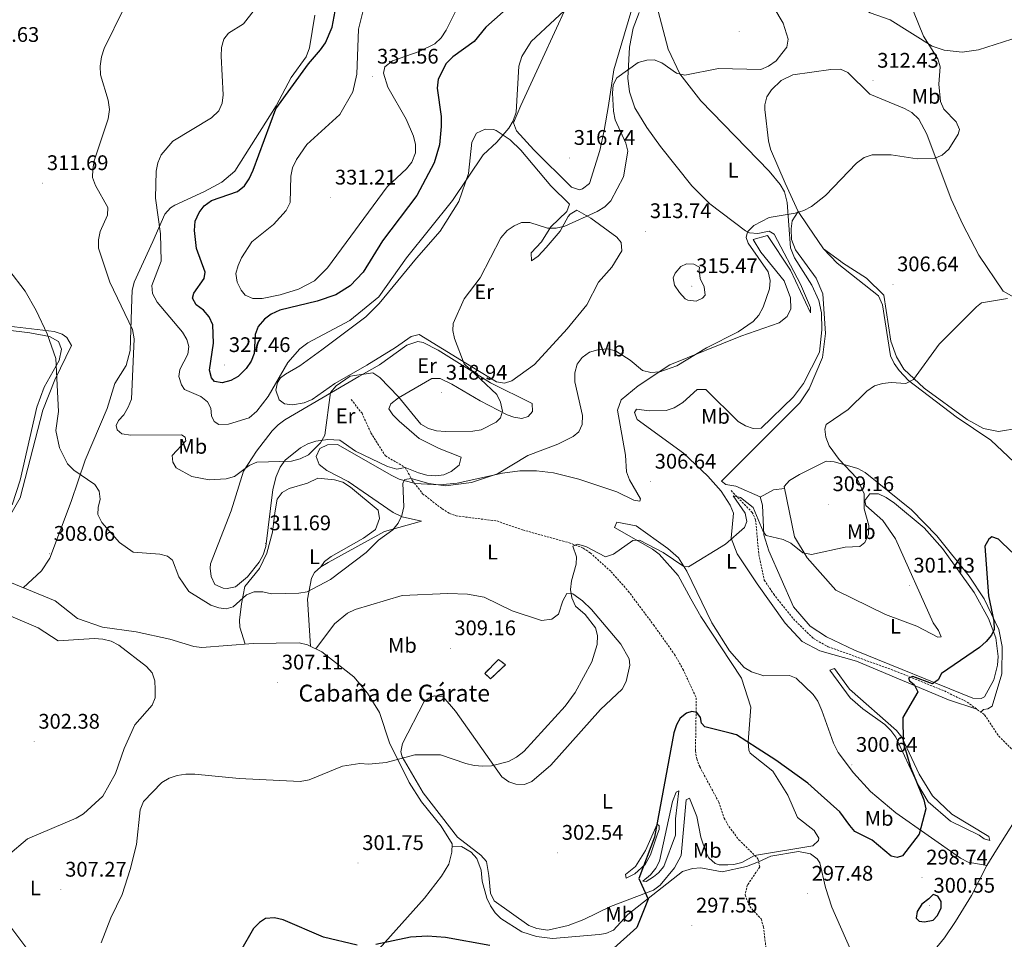
# Model space of a CAD drawing. Units: metres. Extents: x 617832 to 622337, y 4668881 to 4671927.
# Drawn here: x 621515 to 621981, y 4669734 to 4670169 of the extents above; entities that cross this region are included whole.
import ezdxf
from ezdxf.enums import TextEntityAlignment as Align

# ---------------------------------------------------------------- set-up
doc = ezdxf.new("R2010")
doc.units = ezdxf.units.M
doc.header["$MEASUREMENT"] = 0
doc.linetypes.add('TRAZOSX2', pattern=[1.5, 1, -0.5])
for name, color, linetype, lineweight in [('Carátula', 7, 'Continuous', 5), ('Level 11', 142, 'TRAZOSX2', 13), ('Level 18', 1, 'TRAZOSX2', 13), ('Level 36', 19, 'Continuous', 40), ('Level 37', 92, 'Continuous', 0), ('Level 4', 36, 'Continuous', 30), ('Level 41', 19, 'Continuous', 0), ('Level 44', 19, 'Continuous', 0), ('Level 5', 36, 'Continuous', 0), ('Level 53', 1, 'Continuous', 13), ('Level 7', 1, 'Continuous', 0)]:
    doc.layers.add(name, color=color, linetype=linetype, lineweight=lineweight)
doc.styles.add('Arial', font='ARIAL.TTF', dxfattribs={"height": 0.2})

# ---------------------------------------------------------------- blocks, each defined once
blk = doc.blocks.new('5PATER')
at = {"layer": 'Carátula', "linetype": 'Continuous', "lineweight": 5}
h = blk.add_hatch(color=250, dxfattribs=at)
edge = h.paths.add_edge_path()
edge.add_ellipse((0, 0), major_axis=(-1.33, -1.34), ratio=0.999422, start_angle=0, end_angle=360)

msp = doc.modelspace()

# ---------------------------------------------------------------- linework, layer by layer
at = {"layer": 'Level 11', "color": 142, "linetype": 'TRAZOSX2', "lineweight": 13}
for points in [[(621671.93, 4669989.53, 313.48), (621677.09, 4669982.96, 312.61), (621681.31, 4669973.66, 311.75), (621688.14, 4669962.8, 311.75), (621697.6, 4669957.28, 310.64), (621700.91, 4669951.18, 309.93), (621705.79, 4669944.88, 309.23), (621715.05, 4669937.72, 308.59), (621718.49, 4669935.58, 308.38), (621721.64, 4669934.38, 308.2), (621740.91, 4669931.98, 307.01), (621753.18, 4669927.74, 306.22), (621775.23, 4669921.63, 305.4), (621781.92, 4669919.08, 305.2), (621785.24, 4669916.86, 305), (621795.1, 4669907.94, 304.36), (621803.19, 4669898.77, 303.82), (621815.17, 4669882.77, 301.89), (621825.13, 4669868.75, 301.33), (621829.12, 4669861.83, 301.08), (621835.45, 4669848.21, 300.62), (621835.04, 4669823.13, 299.59), (621835.67, 4669819.37, 299.44), (621837.07, 4669815.58, 299.27), (621846.11, 4669798.84, 298.1), (621848.7, 4669791.28, 297.57), (621850.89, 4669787.22, 297.52), (621855.64, 4669780.99, 297.71), (621864.66, 4669772.02, 297.55), (621865.47, 4669768.1, 297.39), (621859.69, 4669759.61, 297), (621858.53, 4669754.91, 296.76), (621860.72, 4669749.4, 296.44), (621866.11, 4669743.57, 296.05), (621867.31, 4669739.74, 295.88), (621870.11, 4669714.83, 294.88)], [(621851.89, 4669946.33, 304.47), (621861.92, 4669936.02, 303.36), (621863.55, 4669932.56, 303.3), (621865.04, 4669916.11, 303.66), (621867.66, 4669904, 303.35), (621872.09, 4669897.32, 302.8), (621881.44, 4669885.58, 302.43), (621890.95, 4669876.26, 302.14), (621897.91, 4669872.39, 301.5), (621929.39, 4669861.07, 300.13), (621952.93, 4669851.45, 299.26), (621963.71, 4669846.23, 298.75), (621972.02, 4669840.12, 298.28), (621978.71, 4669830.06, 297.6), (621985.23, 4669823.59, 296.65)]]:
    msp.add_polyline3d(points, dxfattribs=at)
at = {"layer": 'Level 18', "color": 1, "linetype": 'TRAZOSX2', "lineweight": 13}
msp.add_polyline3d([(621745.03, 4669863.89, 308.06), (621737.99, 4669857.24, 308.14), (621735.24, 4669859.78, 308.38), (621741.79, 4669866.42, 308.14), (621745.03, 4669863.89, 308.06)], dxfattribs=at)
at = {"layer": 'Level 36', "color": 92, "linetype": 'Continuous', "lineweight": 0}
for points in [[(621808.24, 4670185.7, 318.44), (621796.31, 4670145.69, 315.99), (621793.8, 4670128.66, 315.44), (621791.82, 4670116.86, 316.74), (621789.69, 4670107.39, 316.63), (621784.86, 4670091.76, 316.46), (621781.59, 4670089.2, 316.64), (621780.1, 4670088.85, 316.7), (621776.26, 4670090.02, 316.54), (621758.47, 4670107.73, 318.99), (621750.31, 4670116.72, 319.22), (621748.91, 4670120.58, 319.78), (621752.4, 4670128.68, 319.96), (621762.81, 4670151.38, 318.46), (621773.86, 4670175.28, 320.29)], [(621815.84, 4670179.55, 317.42), (621822.12, 4670155.37, 315.53), (621827.68, 4670143.76, 314.88), (621837.56, 4670131.01, 313.77), (621869.9, 4670097.63, 311.01), (621875.2, 4670091.39, 310.64), (621877.2, 4670087.87, 310.33), (621878.42, 4670082.82, 309.93), (621880.05, 4670061.29, 309.04), (621881.93, 4670056.62, 308.82), (621890.15, 4670043.69, 308.35), (621893.55, 4670036.46, 307.88), (621894.76, 4670030.52, 307.71), (621894.85, 4670022.52, 307.64), (621893.75, 4670011.94, 307.64), (621886.21, 4669997.1, 307.37), (621881.44, 4669990.72, 307.17), (621866.1, 4669975.87, 306.69), (621862.41, 4669975.81, 306.93), (621858.69, 4669976.99, 306.93), (621855.25, 4669979.15, 306.97), (621839.92, 4669994.31, 308.74), (621835.91, 4669994.16, 308.82), (621828.99, 4669988.03, 309.24), (621825.02, 4669985.56, 309.06), (621821.15, 4669984.33, 308.9), (621813.18, 4669984.08, 308.43), (621807.05, 4669984.91, 308.43), (621806.2, 4669983.41, 308.27), (621807.49, 4669979.98, 307.95), (621829.33, 4669964.13, 306.78), (621840.97, 4669953.21, 305.67), (621847.21, 4669946.06, 305.56)], [(621885.64, 4670182.17, 313.18), (621892.58, 4670180.47, 312.81), (621902.2, 4670179.89, 312.03), (621909.27, 4670177.66, 311.39), (621917.73, 4670172.62, 310.76), (621927.28, 4670169.32, 310.45), (621947.13, 4670156.8, 309.41), (621952.9, 4670154.95, 309.03), (621961.3, 4670153.98, 309.03), (621969.18, 4670155.15, 308.51), (621984.93, 4670160.1, 307.96), (621990.69, 4670160.5, 307.46), (621994.24, 4670159.93, 307.29), (621997.51, 4670157.51, 307.2), (622003.14, 4670142.7, 306.42), (622025.9, 4670114.84, 304.53), (622039.42, 4670096.33, 304.21), (622052.36, 4670067.7, 302.44), (622066.66, 4670053.73, 301.95), (622073.44, 4670046.08, 301.42), (622074.89, 4670042.91, 301.22), (622076.26, 4670035.01, 301.08), (622077.42, 4670005.8, 300.63), (622078.6, 4669995.23, 300.59)], [(621516.56, 4669900.35, 306.11), (621525.32, 4669908.31, 307.37), (621529.18, 4669914.4, 307.67), (621539.25, 4669941.14, 309.09), (621545.9, 4669960.75, 310.86), (621556.35, 4669985.26, 313.37), (621560.01, 4669997.11, 313.84), (621565.41, 4670005.63, 314.23), (621567.22, 4670012.64, 314.79), (621568.03, 4670037.21, 316.36), (621568.26, 4670041.19, 316.81), (621569.2, 4670045.07, 317.27), (621578.05, 4670064.32, 319.83), (621583.76, 4670077.23, 320.31), (621586.32, 4670080.24, 321), (621588.37, 4670081.49, 321.41), (621602.48, 4670088.07, 323.64), (621610.71, 4670092.46, 323.45), (621616.8, 4670097.71, 323.01), (621636.42, 4670128.62, 323.46), (621643.6, 4670142.05, 322.52), (621650.59, 4670151.8, 322.66), (621652.26, 4670156.03, 322.83), (621654.71, 4670171.56, 323.15)], [(621805.6, 4670165.33, 316.39), (621808.3, 4670172.77, 317.46)], [(621652.65, 4669872.67, 308.35), (621651.3, 4669894.96, 309.77), (621653.16, 4669904.88, 310.29), (621654.55, 4669907.59, 310.56), (621657.66, 4669910.25, 310.46), (621661.06, 4669912.29, 310.3), (621687.73, 4669927.04, 309.88), (621705.31, 4669931.83, 309.22), (621696.06, 4669933.87, 309.63), (621691.85, 4669935.93, 310.02), (621670.49, 4669950.62, 311.98), (621660.42, 4669955.88, 313.71), (621656.8, 4669958.78, 314.19), (621655.35, 4669962.57, 314.39), (621657.17, 4669966.3, 314.98), (621660.81, 4669967.97, 314.52), (621665.44, 4669968.14, 313.83), (621691.14, 4669953.45, 310.43), (621694.71, 4669951.71, 309.93), (621702.22, 4669949.78, 309.69), (621713.86, 4669949.06, 309.29), (621722.23, 4669949.82, 309.6), (621743.56, 4669954.59, 309.24), (621751.8, 4669955.66, 309.14), (621759.81, 4669955.79, 308.59), (621767.74, 4669954.82, 308.43), (621779.75, 4669951.77, 307.66), (621797.85, 4669945.75, 306.37), (621805.89, 4669941.86, 306.46), (621808.73, 4669941.42, 306.3), (621809.08, 4669942.53, 306.38), (621803.76, 4669951.44, 306.85), (621802.41, 4669955.18, 307.42), (621801.97, 4669963.12, 307.72), (621798.13, 4669984.45, 308.75), (621799.87, 4669989.3, 308.34), (621807.84, 4669996.01, 308.48), (621822.85, 4670005.99, 308.98), (621856.6, 4670019.43, 309.02), (621874.66, 4670025.81, 308.35), (621878.44, 4670028.83, 308.51), (621880.26, 4670032.43, 307.86), (621880.06, 4670037.63, 308.15), (621877.02, 4670045.68, 308.72), (621865.99, 4670059.2, 309.93), (621862.44, 4670065.3, 309.77), (621869.19, 4670067.14, 309.61), (621880.01, 4670050.73, 309.07), (621889.5, 4670030.49, 307.88), (621889.46, 4670033.08, 307.95), (621884.86, 4670044.07, 308.3), (621872.38, 4670067.81, 309.14), (621870.02, 4670069.25, 308.98), (621864.61, 4670068.17, 309.61), (621860.66, 4670068.47, 309.64), (621858.68, 4670069.31, 309.69), (621841.83, 4670082.1, 311.35), (621833.36, 4670090.63, 311.11), (621818.46, 4670109.33, 311.98), (621812.03, 4670118.35, 313.08), (621806.33, 4670127.63, 313.48), (621803.74, 4670135.18, 314.22), (621802.95, 4670141.67, 314.65), (621803.73, 4670156.3, 315.53), (621805.6, 4670165.33, 316.39)], [(621888.21, 4670071.81, 309.2), (621883.64, 4670078.51, 309.59), (621877.5, 4670091.96, 311.31), (621870.6, 4670108.12, 311.95), (621869.58, 4670111.96, 312.48), (621867.88, 4670126.89, 313.93), (621867.85, 4670129.02, 313.92), (621868.79, 4670132.77, 313.71), (621871.1, 4670136.2, 313.43), (621875.66, 4670140.6, 313.4), (621881.1, 4670143.2, 313.45), (621899.16, 4670145.85, 312.93), (621903.69, 4670145.97, 312.9), (621907.27, 4670144.34, 312.99), (621917.6, 4670134.16, 312.27), (621934.09, 4670127.33, 311.07), (621937.61, 4670125.39, 310.69), (621940.9, 4670122.26, 310.29), (621944.61, 4670115.13, 309.86), (621956.21, 4670084.44, 307.23), (621961.71, 4670072.38, 306.68), (621969.35, 4670057.81, 305.96), (621980.76, 4670040.77, 304.26), (621985.89, 4670037.9, 303.89)], [(621702.87, 4670056.43, 319.38), (621714.11, 4670069.27, 319.48), (621723.02, 4670083.32, 319.56), (621727.52, 4670096.45, 319.96), (621729.09, 4670111.33, 321.2), (621731.37, 4670115.56, 320.64), (621735.4, 4670117.48, 320.17), (621739.44, 4670117.42, 320.07), (621740.59, 4670116.94, 320.01), (621747.21, 4670112.41, 319.08), (621752.33, 4670107.52, 318.28), (621766.53, 4670090.74, 317.02), (621775.42, 4670082.01, 315.83), (621774.12, 4670078.5, 315.73), (621766.46, 4670071.32, 315.38), (621762.15, 4670064.17, 314.49), (621757.18, 4670059.03, 314.41), (621757.37, 4670055.22, 313.55), (621760.56, 4670057.35, 314.17), (621764.32, 4670061.46, 314.53), (621770.94, 4670069.24, 314.89), (621774.82, 4670076.11, 314.96), (621775.75, 4670077.21, 314.97), (621778.8, 4670079.11, 314.97), (621785.51, 4670075.39, 314.73), (621797.8, 4670066.42, 313.48), (621799.88, 4670063.92, 313.31), (621800.11, 4670059.9, 312.95), (621795.5, 4670052.14, 312.99), (621789.09, 4670045.01, 312.6), (621783.53, 4670034.4, 311.82), (621774.28, 4670022.95, 311.18), (621758.84, 4670006.1, 312.66), (621748.08, 4669998.38, 313.91), (621744.62, 4669997.2, 314.1), (621740.75, 4669997.89, 314.36), (621726.23, 4670006.76, 314.49), (621704.19, 4670020.33, 316.86), (621700.38, 4670019.41, 316.38), (621692.95, 4670014.11, 316.46), (621679.37, 4670005.69, 315.59), (621664.14, 4669997, 316.46), (621653.41, 4669989.56, 317.49), (621649.65, 4669987.91, 317.42), (621644.09, 4669986.94, 317.25), (621640.36, 4669987.5, 318.05), (621637.88, 4669989.31, 318.59), (621636.33, 4669993.84, 318.91), (621637.1, 4669997.6, 319.59), (621638.45, 4669999.79, 320.01), (621640.77, 4670001.56, 320.33), (621647.6, 4670005.5, 319), (621658.03, 4670013.03, 318.07), (621678.96, 4670028.69, 319.08), (621685.24, 4670035.03, 319.46), (621702.87, 4670056.43, 319.38)], [(621883.64, 4670078.51, 309.89), (621880.88, 4670074.15, 309.41), (621880.42, 4670070.27, 308.6), (621880.55, 4670065.21, 308.62), (621882.47, 4670060.42, 308.4), (621892.17, 4670046.97, 307.68), (621895.4, 4670039.61, 307.63), (621896.59, 4670020.68, 307.25), (621895.21, 4670009.44, 306.82), (621888.95, 4669994.53, 306.26), (621884.51, 4669987.86, 306.36), (621847.38, 4669950.84, 306.18), (621849.38, 4669949.27, 305.79), (621854.2, 4669948.49, 305.39), (621865.62, 4669943.37, 305.63), (621866.81, 4669939.52, 305.4), (621867.39, 4669925.4, 304.92), (621869.74, 4669917.76, 304.69), (621881.54, 4669891.27, 303.34), (621889.42, 4669882.17, 302.92), (621897.16, 4669877.04, 302.44), (621910.41, 4669870.86, 301.67), (621966.39, 4669848, 299.63), (621970.43, 4669847.83, 299.25), (621971.92, 4669848.7, 299.16), (621976.36, 4669856.81, 299.29), (621978.18, 4669863.74, 299.48), (621978.39, 4669867.71, 299.66), (621977.39, 4669876.65, 299.95), (621973.91, 4669885.84, 299.95), (621967.06, 4669898.05, 300.58), (621952.04, 4669918.95, 301.91), (621943.3, 4669928.76, 302.49), (621929.39, 4669940.46, 304.44)], [(622016.04, 4669931.54, 300.79), (621974.9, 4669970.18, 303.12), (621958.6, 4669981.23, 303.35), (621935.94, 4669998.56, 304.88), (621931.52, 4670003.18, 305.17), (621929.15, 4670006.51, 305.52), (621927.43, 4670010.13, 306.01), (621923.69, 4670034.32, 307.11), (621921.77, 4670038.65, 307.22), (621902.12, 4670053.99, 308.04), (621902.09, 4670054.03, 308.04), (621895.69, 4670060.82, 308.55), (621888.23, 4670071.78, 309.2)], [(621997.9, 4669977.53, 303.11), (621978.54, 4669974.39, 303.19), (621971.42, 4669975.72, 303.22), (621963.68, 4669979.95, 303.34), (621943.44, 4669994.89, 304.12), (621933.67, 4670003.8, 304.88), (621930.21, 4670009.66, 305.4), (621927.6, 4670017.19, 306.13), (621924.2, 4670038.93, 307.14), (621916.05, 4670047.03, 307.59), (621904.69, 4670054.26, 308.08), (621903.74, 4670055.04, 308.14), (621895.69, 4670060.82, 308.64)], [(621472.91, 4670027.16, 307.14), (621487.73, 4670026.87, 307.71), (621512.45, 4670023.95, 308.64), (621531.26, 4670021.73, 310.57), (621535, 4670020.42, 310.85), (621537.33, 4670018.82, 310.92), (621539.53, 4670015.12, 310.86), (621531.63, 4669998.82, 310.7), (621525.86, 4669984.45, 309.7), (621515.2, 4669942.87, 307.37), (621506.29, 4669927.43, 306.87), (621503.24, 4669919.38, 306.58)], [(621511.38, 4669939.54, 307.63), (621515.24, 4669951.35, 307.93), (621522.99, 4669985.86, 309.29), (621526.57, 4669995.35, 309.74), (621533.58, 4670007.98, 310.45), (621534.7, 4670013.3, 310.69), (621533.3, 4670017, 310.56), (621529.07, 4670019.4, 310.37), (621519.76, 4670021.02, 309.63), (621496.56, 4670023.9, 307.68)], [(621620.9, 4669955.59, 314.93), (621615.1, 4669936.72, 312.99), (621605.4, 4669911.66, 311.97), (621605.1, 4669909.65, 311.87), (621605.62, 4669905.62, 311.65), (621607.41, 4669901.83, 311.57), (621611.38, 4669900.17, 311.57), (621613.2, 4669899.98, 311.55), (621617.16, 4669900.76, 311.41), (621622.88, 4669905.53, 310.55), (621628.44, 4669912.4, 311.02), (621630.31, 4669915.95, 311.07), (621631.57, 4669919.95, 311.19), (621634.91, 4669946.9, 314.65), (621636.37, 4669953.08, 315.32), (621638.4, 4669957.39, 315.63), (621640.73, 4669960.69, 315.76), (621647.93, 4669966.68, 315.71), (621651.46, 4669968.55, 315.39), (621655.24, 4669969.78, 315.12), (621660.9, 4669970.49, 315.44), (621666.58, 4669970.22, 314.65), (621673.93, 4669965.03, 312.6), (621689.24, 4669957.83, 311.24), (621693.63, 4669956.52, 310.81), (621697.6, 4669957.28, 310.71), (621703.87, 4669954.74, 310.49), (621707.86, 4669953.68, 310.79), (621711.84, 4669953.31, 310.82), (621715.87, 4669953.84, 310.86), (621719.37, 4669955.36, 311.35), (621723.08, 4669958.39, 311.81), (621724.11, 4669962.23, 311.65), (621713.6, 4669966.25, 311.92), (621704.17, 4669971.08, 312.34), (621694.68, 4669979.2, 312.54), (621691.68, 4669982.16, 312.72), (621689.85, 4669985.1, 312.99), (621690.78, 4669987.4, 313.81), (621694.32, 4669990.22, 315.04), (621710.18, 4669999.38, 317.03), (621714.14, 4669999.42, 317.17), (621719.71, 4669996.75, 317.27), (621733.05, 4669988.88, 316.62), (621745.86, 4669982.18, 314.57), (621748.96, 4669981.13, 313.77), (621752.78, 4669980.57, 312.99), (621755.85, 4669981.48, 312.84), (621757.86, 4669983.8, 312.71), (621757.72, 4669987.67, 312.52), (621738.03, 4669997.41, 314.89), (621713.22, 4670012.79, 316.39), (621706.1, 4670016.42, 316.7), (621703.58, 4670016.95, 316.79), (621698.33, 4670015.18, 316.83), (621685.44, 4670005.98, 314.57), (621675.58, 4670000.38, 314.24), (621640.51, 4669979.85, 316.4), (621637.3, 4669977.45, 316.48), (621634.55, 4669974.58, 316.38), (621627.06, 4669964.97, 315.75), (621620.9, 4669955.59, 314.93)], [(621929.39, 4669940.46, 304.44), (621925.4, 4669943.11, 304.6), (621921.8, 4669944.78, 305.14), (621917.61, 4669944.83, 305.71), (621915.2, 4669941.59, 305.39), (621915.73, 4669939.25, 304.37), (621923.82, 4669932.27, 303.6), (621929.85, 4669923.5, 302.73), (621947.57, 4669883.69, 301.21), (621950.24, 4669880.11, 300.83), (621951.37, 4669877.09, 300.5), (621949.9, 4669876.94, 300.66), (621939.83, 4669882.08, 300.34), (621925.07, 4669887.64, 301.6), (621901.55, 4669899.27, 303.75), (621888.03, 4669914.52, 304.44), (621882.03, 4669924.44, 305.05), (621877, 4669948.24, 306.18), (621879.61, 4669951.13, 306.07), (621884.27, 4669954.03, 305.87), (621896.9, 4669960.27, 305.55), (621900.82, 4669960.02, 305.26), (621908.1, 4669957.98, 304.88), (621911.93, 4669956.76, 304.83), (621915.45, 4669954.89, 304.69), (621937.36, 4669937.21, 302.82), (621949.41, 4669924.96, 301.61), (621964.67, 4669905.87, 300.48), (621971.84, 4669895.05, 299.93), (621978.67, 4669880.58, 299.37), (621980.38, 4669872.47, 299.28), (621980.18, 4669859.55, 298.61), (621975.57, 4669844.33, 299.08), (621973.5, 4669842.94, 299), (621971.53, 4669842.66, 298.84), (621970.21, 4669841.45, 298.38)], [(621621.75, 4669873.65, 308.1), (621619.22, 4669881.73, 308.51), (621619.09, 4669884.94, 308.66), (621620.06, 4669892.76, 310.09), (621621.54, 4669900.88, 310.31), (621628.55, 4669909.5, 310.31), (621631.94, 4669916.72, 310.85), (621634.73, 4669926.66, 311.62), (621635.77, 4669935.75, 312.91), (621636.9, 4669942.3, 313.07), (621639.28, 4669945.48, 313.51), (621642.61, 4669947.32, 313.78), (621651.32, 4669949.81, 313.7), (621656.21, 4669952.23, 313.62), (621664.12, 4669951.49, 313.04), (621667.94, 4669950.34, 312.63), (621671.56, 4669948.05, 312.04), (621684.81, 4669937.04, 310.31), (621685.39, 4669933.07, 310.08), (621683.48, 4669927.89, 309.76), (621677.87, 4669923.86, 309.6), (621662.55, 4669915.11, 310.09), (621659.34, 4669912.83, 310.02), (621657.66, 4669910.25, 310.47)], [(621847.21, 4669946.06, 305.56), (621851.53, 4669939.4, 305.59), (621853.13, 4669935.61, 305.37), (621851.91, 4669923.87, 305.19), (621854.76, 4669916.4, 304.72), (621864.22, 4669902.13, 303.62), (621877.46, 4669883.61, 303.14), (621885.63, 4669874.87, 302.49), (621893.89, 4669870.42, 302.12), (621911.36, 4669865.54, 301.5), (621954.96, 4669847.32, 299.24), (621968.4, 4669842.78, 298.33)], [(621877.2, 4669947.32, 306.14), (621872.03, 4669946.74, 305.5), (621865.66, 4669943.25, 305.62)], [(621973.06, 4669768.84, 298.18), (621964.26, 4669770.38, 298.39), (621960.64, 4669772.21, 298.38), (621929.91, 4669793.73, 299.64), (621918.01, 4669803.82, 300.62), (621909.9, 4669812.64, 300.49), (621902.65, 4669822.38, 300.51), (621900.39, 4669826.71, 300.62), (621894.98, 4669842.21, 301.48), (621893.04, 4669846.56, 301.65), (621890.74, 4669849.79, 301.8), (621882.73, 4669857.45, 302.18), (621879.65, 4669858.79, 302.28), (621867.45, 4669858.7, 301.61), (621861.56, 4669860.52, 301.5), (621858.11, 4669862.58, 301.67), (621851.17, 4669870.41, 301.76), (621842.78, 4669883.8, 302.21), (621831, 4669908.22, 304.72), (621827.01, 4669914.46, 305.16), (621821.98, 4669918.87, 305.12), (621807.01, 4669929.6, 305.91), (621797.74, 4669931.42, 305.91), (621796.67, 4669928.81, 305.36), (621814.71, 4669918.63, 304.49), (621817.87, 4669916.23, 304.45), (621826.78, 4669906.11, 304.07), (621832.84, 4669895.13, 303.78), (621837.66, 4669886.71, 302.6), (621856.87, 4669857.49, 301), (621861.29, 4669843.82, 300.66), (621860.07, 4669827.41, 299.91), (621860.25, 4669823.46, 299.4), (621861.02, 4669822, 299.28), (621871.76, 4669813.43, 299.05), (621878.72, 4669802.08, 298.97), (621883.45, 4669791.55, 299.05), (621891.32, 4669785.39, 298.89), (621893.45, 4669781.68, 299.1), (621893.37, 4669780.62, 299.13), (621890.7, 4669778.11, 298.97), (621863.05, 4669773.62, 297.55), (621857.06, 4669770.2, 297.78), (621853.21, 4669769.24, 298.15), (621850.3, 4669769.1, 298.41), (621846.34, 4669769.12, 297.91), (621844.37, 4669769.75, 297.78), (621841.35, 4669772.43, 298.13), (621840.1, 4669774.73, 298.33), (621837.64, 4669782.21, 298.73), (621835.69, 4669792.05, 299.09), (621832.16, 4669800.74, 299.36), (621830.57, 4669799.97, 299.44), (621828.29, 4669773.55, 299.04), (621825.18, 4669767.71, 299.12), (621818.39, 4669759.45, 299.55), (621815.24, 4669757.07, 299.99), (621794.78, 4669749.36, 303.06), (621782.19, 4669743.22, 302.99), (621774.72, 4669740.43, 302.55), (621765.13, 4669738.24, 301.82), (621759.88, 4669738.9, 301.5), (621756.1, 4669740.4, 301.32), (621739.76, 4669752.15, 301.17), (621737.95, 4669755.72, 301.32)], [(621685.19, 4669729.33, 299.68), (621706.66, 4669753.29, 301.12), (621714.74, 4669763.69, 301.7), (621718.25, 4669769.51, 302.25), (621719.6, 4669775.07, 302.96), (621719.84, 4669779.13, 302.74), (621714.64, 4669787.39, 302.6), (621705.28, 4669798.9, 303.55), (621699.37, 4669808.11, 304.29), (621690.11, 4669826.83, 305.72), (621685.31, 4669841.2, 306.59), (621679.62, 4669850.49, 306.77), (621673.15, 4669858.13, 307.22), (621657.98, 4669870.04, 308.05), (621651.2, 4669873.39, 307.93), (621647.3, 4669874.22, 307.86), (621625.55, 4669873.93, 307.85), (621601.27, 4669872.1, 307.06), (621597.35, 4669872.47, 306.91), (621586.04, 4669875.94, 306.43), (621570.09, 4669879.54, 306.04), (621554.17, 4669881.68, 305.88), (621542.3, 4669885.82, 305.64), (621531.82, 4669894.08, 306.43), (621507.58, 4669904.04, 305.72)], [(621727.11, 4669897.38, 307.42), (621717.68, 4669897.61, 307.48), (621696.17, 4669896.63, 307.98), (621673.92, 4669890.12, 307.88), (621670.28, 4669888.37, 307.98), (621664.03, 4669883.23, 308.21), (621655.27, 4669871.38, 308.43)], [(621737.95, 4669755.72, 301.32), (621737.1, 4669764.06, 301.49), (621736.01, 4669770.7, 302.44), (621733.44, 4669773.74, 302.38), (621722.39, 4669782.19, 302.59), (621706.12, 4669803.2, 303.93), (621696.05, 4669820.24, 305.37), (621695.48, 4669822.68, 305.43), (621696.22, 4669826.52, 305.55), (621706.56, 4669846.4, 306.62), (621709.92, 4669848.73, 306.84), (621711.57, 4669849.19, 306.93), (621715.54, 4669848.62, 306.35), (621721.34, 4669841.83, 305.5), (621743.37, 4669810.76, 304.41), (621746.66, 4669808.36, 304.32), (621749.96, 4669807.29, 304.25), (621753.99, 4669807.17, 304.4), (621757.46, 4669808.52, 304.57), (621766.56, 4669816.36, 304.5), (621790.07, 4669842.7, 303.22), (621800.26, 4669852.36, 302.83), (621802.18, 4669855.88, 302.82), (621803.97, 4669863.71, 302.73), (621803.61, 4669866.71, 302.67), (621799.67, 4669873.55, 303.3), (621785.76, 4669890.09, 303.69), (621781.59, 4669894.21, 303.86), (621776.98, 4669897.46, 304.41), (621774.14, 4669897.66, 304.72), (621772.18, 4669894.18, 305.03), (621770.23, 4669887.86, 305.59), (621766.99, 4669885.46, 305.78), (621762.05, 4669884.86, 306.02), (621748.16, 4669889.46, 306.4), (621734.97, 4669895.92, 306.93), (621727.11, 4669897.38, 307.42)], [(621969.36, 4669783.14, 298.17), (621955.91, 4669789.86, 299.06), (621945.34, 4669799.02, 299.98), (621940.14, 4669807.52, 299.93), (621930.03, 4669829.59, 300.15), (621927.63, 4669832.79, 300.24), (621924.67, 4669835.52, 300.31), (621914.4, 4669843.02, 301.01), (621908.38, 4669848.29, 301), (621898.7, 4669861.38, 301.33), (621900.9, 4669862.03, 301.01), (621908.03, 4669852.24, 300.21), (621930.35, 4669832.68, 299.28), (621932.83, 4669829.58, 299.21), (621941.04, 4669812.02, 298.65), (621947.36, 4669801.83, 298.5), (621956.5, 4669793.16, 298.57), (621973.93, 4669782.6, 298.02), (621974.45, 4669780.63, 298.02), (621971.85, 4669781.45, 297.94), (621969.36, 4669783.14, 298.17)], [(622102.37, 4669507.42, 281.56), (622094.1, 4669522.28, 282.22), (622054.94, 4669569.44, 285.89), (622036.2, 4669595.4, 287.64), (622015.59, 4669621.4, 289.59), (621980.21, 4669662.41, 292.2), (621960.3, 4669687.37, 293.31), (621952.22, 4669695.9, 294.33), (621944.08, 4669707.81, 294.81), (621940.38, 4669714.9, 295.12), (621940.85, 4669718.76, 295.5), (621942.89, 4669722.23, 295.91), (621953.02, 4669734.59, 296.89), (621958.15, 4669742.32, 297.07), (621965.72, 4669754.62, 297.17), (621973.04, 4669768.81, 298.18), (621977.64, 4669776.23, 298.32), (621995.93, 4669805.2, 297.18), (622003.48, 4669814.31, 296.13)], [(621827.23, 4669804.2, 299.66), (621825.6, 4669790.86, 299.03), (621825.6, 4669783.22, 298.87), (621820.05, 4669768.34, 299.27), (621817.58, 4669765.29, 299.54), (621815.19, 4669763.46, 299.74), (621811.65, 4669761.3, 300.14), (621810.17, 4669761.4, 299.9), (621813.82, 4669764.42, 299.9), (621816.3, 4669767.61, 299.9), (621818.03, 4669770.9, 299.9), (621824.11, 4669799.1, 299.98), (621825.88, 4669803.56, 299.74), (621827.23, 4669804.2, 299.66)], [(621817.08, 4669783.82, 299.74), (621813.8, 4669773.79, 299.74), (621811.28, 4669769.31, 299.74), (621806.3, 4669764.79, 300.14), (621802.14, 4669762.75, 300.93), (621801.86, 4669764.6, 300.69), (621806.61, 4669768.37, 300.69), (621811.42, 4669775.84, 300.45), (621816.89, 4669788.38, 299.98), (621817.89, 4669787.54, 299.74), (621817.79, 4669785.93, 299.66), (621817.08, 4669783.82, 299.74)], [(621913.28, 4669718.26, 295.63), (621899.6, 4669749.12, 297.15), (621896.62, 4669758.32, 297.86), (621893.88, 4669770.05, 298.21), (621892.7, 4669771.93, 298.34), (621889.48, 4669774.35, 298.35), (621883.89, 4669775.49, 298.26), (621870.76, 4669773.19, 297.46), (621864.97, 4669770.52, 297.6), (621859.2, 4669768.38, 297.31), (621847.66, 4669765.85, 297.55), (621837.64, 4669767.66, 297.78), (621833.66, 4669767.41, 297.93), (621828.92, 4669766.02, 298.69), (621803, 4669745.65, 300.78), (621796.21, 4669738.26, 301.1), (621792.51, 4669736.63, 300.96), (621789.35, 4669736.06, 300.86), (621767.38, 4669734.22, 300.41), (621759.68, 4669735.21, 300.31), (621752.84, 4669737.44, 300.39), (621742.83, 4669743.71, 300.41), (621740.24, 4669746.36, 300.54), (621737.94, 4669749.67, 300.54), (621736.22, 4669753.27, 300.53), (621733.97, 4669761.35, 301.49), (621733.51, 4669766.58, 301.49), (621731.45, 4669772.1, 302.04), (621728.81, 4669775.07, 302.24), (621724.25, 4669777.77, 302.27), (621719.75, 4669777.6, 302.44)]]:
    msp.add_polyline3d(points, dxfattribs=at)
at = {"layer": 'Level 4', "color": 36, "linetype": 'Continuous', "lineweight": 30}
for points in [[(621756.33, 4670184.18, 325.01), (621735.67, 4670165.76, 325.01), (621730.22, 4670159.02, 325.01), (621720.18, 4670151.84, 325.01), (621716.91, 4670148.62, 325.01), (621713.23, 4670141.25, 325.01), (621712.62, 4670136.98, 325.01), (621714.64, 4670123.6, 325.01), (621714.66, 4670118.81, 325.01), (621713.81, 4670110.03, 325.01), (621711.3, 4670101.55, 325.01), (621703.03, 4670086.03, 325.01), (621686.83, 4670064.68, 325.01), (621677.64, 4670049.8, 325.01), (621671.54, 4670043.33, 325.01), (621664.64, 4670039.12, 325.01), (621655.84, 4670036.06, 325.01), (621638.15, 4670031.79, 325.01), (621634.12, 4670029.9, 325.01), (621630.89, 4670027.55, 325.01), (621627.85, 4670024.1, 325.01), (621626.5, 4670020.35, 325.01), (621626.07, 4670011.33, 325.01), (621624.6, 4670007.61, 325.01), (621622.21, 4670004.13, 325.01), (621618.47, 4670000.45, 325.01), (621614.95, 4669998.49, 325.01), (621610.91, 4669997.35, 325.01), (621607.26, 4669997.95, 325.01), (621605.74, 4669999.75, 325.01), (621604.78, 4670003.37, 325.01), (621606.8, 4670016.23, 325.01), (621606.5, 4670024.82, 325.01), (621604.7, 4670028.6, 325.01), (621602.08, 4670031.78, 325.01), (621598.48, 4670034.29, 325.01), (621596.78, 4670037.49, 325.01), (621597.4, 4670039.9, 325.01), (621602.25, 4670046.84, 325.01), (621602.78, 4670049.83, 325.01), (621598.71, 4670061.01, 325.01), (621597.75, 4670069.46, 325.01), (621598.07, 4670074, 325.01), (621599.89, 4670078.01, 325.01), (621602.39, 4670081.22, 325.01), (621605.81, 4670083.81, 325.01), (621618.18, 4670087.93, 325.01), (621621.39, 4670090.75, 325.01), (621623.66, 4670094.04, 325.01), (621625.51, 4670098.17, 325.01), (621636.2, 4670127.18, 325.01), (621651.73, 4670148.48, 325.01), (621657.49, 4670155.02, 325.01), (621659.84, 4670158.45, 325.01), (621663.02, 4670165.86, 325.01), (621665.39, 4670178.48, 325.01)], [(621984.83, 4669917.12, 300.01), (621978.54, 4669923.36, 300.01), (621975.39, 4669924.38, 300.01), (621973.98, 4669923.29, 300.01), (621972.1, 4669920.09, 300.01), (621973.84, 4669896.5, 300.01), (621976.36, 4669884.55, 300.01), (621976.61, 4669880.56, 300.01), (621975.3, 4669877.88, 300.01), (621972.72, 4669874.82, 300.01), (621969.55, 4669872.11, 300.01), (621951.58, 4669859.76, 300.01), (621950.02, 4669856.79, 300.01), (621947.27, 4669854.9, 300.01), (621937.94, 4669858.37, 300.01), (621936.01, 4669857.56, 300.01), (621936.49, 4669856.31, 300.01), (621938.65, 4669854.5, 300.01), (621940.38, 4669851.04, 300.01), (621933.21, 4669838.88, 300.01), (621933.47, 4669827.36, 300.01), (621936.83, 4669815.42, 300.01), (621943.25, 4669799.91, 300.01), (621944.12, 4669795.69, 300.01), (621940.99, 4669783.7, 300.01), (621933.18, 4669773.41, 300.01), (621930.6, 4669772.56, 300.01), (621927.75, 4669773.22, 300.01), (621918.69, 4669780.76, 300.01), (621910.55, 4669784.91, 300.01), (621908.16, 4669787.74, 300.01), (621903.35, 4669794.2, 300.01), (621894.6, 4669802.15, 300.01), (621888.22, 4669807.74, 300.01), (621873.18, 4669818.64, 300.01), (621864.2, 4669824.39, 300.01), (621854.43, 4669830.76, 300.01), (621851.54, 4669831.5, 300.01), (621839.54, 4669834.41, 300.01), (621837.9, 4669836.2, 300.01), (621837.44, 4669838.9, 300.01), (621835.62, 4669841.2, 300.01), (621833.39, 4669841.75, 300.01), (621830.85, 4669840.96, 300.01), (621827.75, 4669838.55, 300.01), (621826.02, 4669835.49, 300.01), (621824.81, 4669831.68, 300.01), (621815.68, 4669782.2, 300.01), (621808.14, 4669762.7, 300.01), (621812.6, 4669752.91, 300.01), (621807.32, 4669739.51, 300.01), (621794.79, 4669728.2, 300.01)], [(621945.61, 4669752.97, 300.01), (621942.26, 4669750.45, 300.01), (621940, 4669747.02, 300.01), (621939.59, 4669743.94, 300.01), (621941, 4669742.42, 300.01), (621943.47, 4669742.15, 300.01), (621947.62, 4669742.99, 300.01), (621949.59, 4669745.02, 300.01), (621951.46, 4669748.56, 300.01), (621951.48, 4669751.83, 300.01), (621949.9, 4669754.27, 300.01), (621947.58, 4669755, 300.01), (621945.61, 4669752.97, 300.01)], [(621674.81, 4669731.06, 300.01), (621658.78, 4669734.87, 300.01), (621639.72, 4669743.09, 300.01), (621635.57, 4669744.03, 300.01), (621631.31, 4669743.64, 300.01), (621628.53, 4669741.81, 300.01), (621625.7, 4669738.96, 300.01), (621619.51, 4669728.16, 300.01)], [(621737.62, 4669730.98, 300.01), (621716.63, 4669734.66, 300.01), (621708.06, 4669735.28, 300.01), (621700.06, 4669734.9, 300.01), (621683.61, 4669731.41, 300.01)]]:
    msp.add_polyline3d(points, dxfattribs=at)
at = {"layer": 'Level 5', "color": 36, "linetype": 'Continuous', "lineweight": 0}
for points in [[(621722.76, 4670176.12, 330.01), (621716.98, 4670164.42, 330.01), (621714.56, 4670160.75, 330.01), (621711.66, 4670158, 330.01), (621704.15, 4670154.25, 330.01), (621691.52, 4670149.92, 330.01), (621687.98, 4670147, 330.01), (621687.2, 4670144.09, 330.01), (621689.26, 4670137.38, 330.01), (621698.06, 4670122.18, 330.01), (621701.5, 4670114.21, 330.01), (621702.47, 4670110.26, 330.01), (621702.4, 4670106.26, 330.01), (621700.7, 4670101.96, 330.01), (621698.19, 4670098.69, 330.01), (621688.98, 4670090.19, 330.01), (621660.74, 4670051.93, 330.01), (621654.63, 4670045.62, 330.01), (621646.96, 4670041.69, 330.01), (621638.31, 4670039, 330.01), (621629.87, 4670037.37, 330.01), (621625.32, 4670037.29, 330.01), (621621.74, 4670038.89, 330.01), (621619.8, 4670041.25, 330.01), (621617.91, 4670045.11, 330.01), (621617.35, 4670049.16, 330.01), (621618.37, 4670052.98, 330.01), (621620.01, 4670056.62, 330.01), (621624.92, 4670064.12, 330.01), (621635.17, 4670072.44, 330.01), (621641.11, 4670078.99, 330.01), (621643.03, 4670082.74, 330.01), (621643.32, 4670095.32, 330.01), (621644.23, 4670099.21, 330.01), (621646.06, 4670103.08, 330.01), (621651.02, 4670110.25, 330.01), (621666.59, 4670124.48, 330.01), (621672.82, 4670135.28, 330.01), (621674.6, 4670143.5, 330.01), (621675.41, 4670164.9, 330.01), (621681.72, 4670190.27, 330.01)], [(621779.71, 4670180.07, 320.01), (621757.17, 4670159.02, 320.01), (621752.82, 4670151.94, 320.01), (621751.34, 4670147.38, 320.01), (621750.09, 4670125.56, 320.01), (621748.73, 4670121.54, 320.01), (621746.59, 4670118.01, 320.01), (621740.97, 4670111.4, 320.01)], [(621743.56, 4669984.01, 315.01), (621742.66, 4669980.81, 315.01), (621740.66, 4669978.8, 315.01), (621733.49, 4669975.21, 315.01), (621729.54, 4669974.54, 315.01), (621716.67, 4669974.27, 315.01), (621712.4, 4669974.62, 315.01), (621708.57, 4669975.75, 315.01), (621704.91, 4669977.86, 315.01), (621694.44, 4669990.83, 315.01), (621685.48, 4669999.86, 315.01), (621682.17, 4670002.11, 315.01), (621671.45, 4670000.5, 315.01), (621664.87, 4669996, 315.01), (621662.2, 4669992.79, 315.01), (621659.41, 4669972.64, 315.01), (621657.44, 4669968.93, 315.01), (621651.72, 4669963.22, 315.01), (621647.82, 4669961.38, 315.01), (621643.73, 4669960.22, 315.01), (621627.27, 4669959.79, 315.01), (621623.56, 4669958.29, 315.01), (621616.63, 4669953.09, 315.01), (621612.76, 4669951.91, 315.01), (621604.67, 4669951.51, 315.01), (621596.48, 4669953.06, 315.01), (621588.98, 4669957.15, 315.01), (621587.44, 4669959.77, 315.01), (621587.23, 4669962.91, 315.01), (621593.69, 4669969.96, 315.01), (621593.29, 4669971.65, 315.01), (621591.54, 4669972.82, 315.01), (621567.51, 4669972.56, 315.01), (621563.36, 4669973.19, 315.01), (621561.1, 4669975.06, 315.01), (621560.69, 4669977.16, 315.01), (621561.69, 4669979.62, 315.01), (621564.25, 4669982.26, 315.01), (621566.38, 4669985.82, 315.01), (621567.85, 4669989.6, 315.01), (621569.23, 4670018.23, 315.01), (621568.44, 4670022.66, 315.01), (621557.65, 4670045.07, 315.01), (621552.26, 4670061.15, 315.01), (621552.23, 4670065.15, 315.01), (621553.07, 4670069.07, 315.01), (621556.6, 4670076.73, 315.01), (621556.7, 4670080.37, 315.01), (621550.83, 4670090.9, 315.01), (621549.45, 4670094.66, 315.01), (621549.63, 4670098.54, 315.01), (621550.22, 4670102.56, 315.01), (621556.8, 4670122.46, 315.01), (621557.44, 4670126.87, 315.01), (621556.87, 4670131.21, 315.01), (621553.18, 4670143.2, 315.01), (621553.01, 4670147.36, 315.01), (621553.69, 4670151.83, 315.01), (621555.03, 4670155.78, 315.01), (621564.2, 4670174.63, 315.01)], [(621609.28, 4669977.62, 320.01), (621607.06, 4669979.13, 320.01), (621605.72, 4669981.83, 320.01), (621605.53, 4669985.44, 320.01), (621603.93, 4669988.39, 320.01), (621600.82, 4669990.91, 320.01), (621592.98, 4669994.16, 320.01), (621591.65, 4669996.46, 320.01), (621590.3, 4670000.32, 320.01), (621590.76, 4670003.68, 320.01), (621594.65, 4670010.99, 320.01), (621595.11, 4670014.61, 320.01), (621594.15, 4670017.96, 320.01), (621592.11, 4670021.41, 320.01), (621580.03, 4670035.56, 320.01), (621577.9, 4670039.67, 320.01), (621577.58, 4670043.41, 320.01), (621581.91, 4670055.07, 320.01), (621581.58, 4670067.9, 320.01), (621579.24, 4670084.8, 320.01), (621579.54, 4670097.6, 320.01), (621580.38, 4670101.62, 320.01), (621581.95, 4670105.3, 320.01), (621587.43, 4670111.8, 320.01), (621605.8, 4670122.87, 320.01), (621609.33, 4670126.13, 320.01), (621610.82, 4670129.77, 320.01), (621611.25, 4670133.75, 320.01), (621610.33, 4670152.12, 320.01), (621610.52, 4670156.26, 320.01), (621611.59, 4670160.1, 320.01), (621613.9, 4670162.91, 320.01), (621620.94, 4670167.42, 320.01), (621626.05, 4670173.82, 320.01)], [(621938.3, 4670173.18, 310.01), (621943.07, 4670161.52, 310.01), (621949.88, 4670150.88, 310.01), (621950.99, 4670147.03, 310.01), (621950.26, 4670138.87, 310.01), (621951.15, 4670130.68, 310.01), (621952.76, 4670126.97, 310.01), (621958.46, 4670121.04, 310.01), (621960.14, 4670117.38, 310.01), (621959.51, 4670115.16, 310.01), (621954.99, 4670108.06, 310.01), (621951.86, 4670105.26, 310.01), (621948.18, 4670103.7, 310.01), (621940.01, 4670103.43, 310.01), (621927.7, 4670105.38, 310.01), (621918.74, 4670105.3, 310.01), (621914.94, 4670104.05, 310.01), (621911.36, 4670101.43, 310.01), (621896.7, 4670086.12, 310.01), (621889.96, 4670080.82, 310.01), (621886.43, 4670078.93, 310.01), (621882.34, 4670077.75, 310.01), (621870.03, 4670075.74, 310.01), (621862.62, 4670071.97, 310.01), (621859.65, 4670068.98, 310.01), (621859.04, 4670066.23, 310.01), (621860.04, 4670063.5, 310.01), (621869.5, 4670049.95, 310.01), (621870.49, 4670045.84, 310.01), (621870.09, 4670041.85, 310.01), (621867.13, 4670033.22, 310.01), (621864.99, 4670029.38, 310.01), (621862.36, 4670026.37, 310.01), (621855.33, 4670021.47, 310.01), (621840.3, 4670014.04, 310.01), (621826.27, 4670005.39, 310.01), (621818.1, 4670002.57, 310.01), (621813.91, 4670002.27, 310.01), (621810.01, 4670003.18, 310.01), (621804.18, 4670008.16, 310.01), (621797.1, 4670012.62, 310.01), (621793.16, 4670013.43, 310.01), (621788.82, 4670013.03, 310.01), (621784.88, 4670011.85, 310.01), (621781.3, 4670009.39, 310.01), (621778.94, 4670006.17, 310.01), (621777.85, 4670002.15, 310.01), (621777.92, 4669997.91, 310.01), (621781.59, 4669981.92, 310.01), (621781.35, 4669977.65, 310.01), (621779.8, 4669974.26, 310.01), (621777.08, 4669971.97, 310.01), (621769.89, 4669968.3, 310.01), (621755.57, 4669963.03, 310.01), (621741.33, 4669954.3, 310.01), (621729.01, 4669950.17, 310.01), (621716.68, 4669948.63, 310.01), (621708.73, 4669949.74, 310.01), (621700.39, 4669952.06, 310.01), (621697.32, 4669951.57, 310.01), (621696.47, 4669949.93, 310.01), (621696.84, 4669938.67, 310.01), (621695.97, 4669934.57, 310.01), (621694.22, 4669930.89, 310.01)], [(621872.12, 4670175.2, 315.01), (621876.66, 4670167.74, 315.01), (621878.99, 4670160.08, 315.01), (621878.25, 4670156.43, 315.01), (621875.98, 4670153.29, 315.01), (621873.22, 4670149.82, 315.01), (621869.71, 4670147.32, 315.01), (621865.98, 4670145.85, 315.01), (621845.9, 4670146.19, 315.01), (621829.98, 4670143.08, 315.01), (621826.05, 4670143.97, 315.01), (621819.14, 4670148.94, 315.01), (621815.41, 4670150.42, 315.01), (621812.01, 4670150.15, 315.01), (621807.89, 4670149.09, 315.01), (621797.79, 4670141.89, 315.01), (621796.1, 4670138.56, 315.01), (621795.71, 4670134.58, 315.01), (621796.22, 4670126.11, 315.01), (621796.95, 4670121.98, 315.01), (621802.05, 4670110.94, 315.01), (621803, 4670107.05, 315.01), (621800.89, 4670094.94, 315.01), (621794.93, 4670083.65, 315.01), (621792.16, 4670080.76, 315.01), (621788.47, 4670078.56, 315.01), (621773.12, 4670071.51, 315.01), (621769, 4670070.66, 315.01), (621764.99, 4670070.71, 315.01), (621756.59, 4670073.35, 315.01), (621752.58, 4670073.4, 315.01), (621749.17, 4670071.79, 315.01), (621745.9, 4670069.48, 315.01), (621742.85, 4670066.06, 315.01), (621733.02, 4670047.08, 315.01), (621725.54, 4670037.22, 315.01), (621720.22, 4670025.49, 315.01), (621720.15, 4670022.22, 315.01), (621720.98, 4670018.31, 315.01), (621725.49, 4670006.38, 315.01), (621740.95, 4669991.87, 315.01), (621742.71, 4669988.28, 315.01), (621743.56, 4669984.01, 315.01)], [(621740.97, 4670111.4, 320.01), (621734.44, 4670105.38, 320.01), (621719.97, 4670083.75, 320.01), (621698.23, 4670056.64, 320.01), (621685.07, 4670038.17, 320.01), (621671.29, 4670026.96, 320.01), (621651.43, 4670016.3, 320.01), (621647.6, 4670013.52, 320.01), (621641.99, 4670007.06, 320.01), (621632.59, 4669990.92, 320.01), (621627.27, 4669983.98, 320.01), (621623.7, 4669980.82, 320.01), (621613.88, 4669977.79, 320.01), (621609.28, 4669977.62, 320.01)], [(621830.16, 4670037.25, 315.01), (621827.45, 4670040.18, 315.01), (621825.19, 4670043.61, 315.01), (621824.55, 4670047.09, 315.01), (621825.5, 4670049.33, 315.01), (621828.1, 4670052.52, 315.01), (621830.81, 4670053.72, 315.01), (621834.2, 4670053.61, 315.01), (621836.96, 4670052.17, 315.01), (621836.73, 4670050.76, 315.01), (621837.32, 4670046.8, 315.01), (621839.17, 4670042.86, 315.01), (621839.68, 4670038.88, 315.01), (621838.43, 4670037.47, 315.01), (621835.31, 4670036.09, 315.01), (621831.35, 4670036.56, 315.01), (621830.16, 4670037.25, 315.01)], [(621694.22, 4669930.89, 310.01), (621691.63, 4669927.85, 310.01), (621684.94, 4669922.86, 310.01), (621679.11, 4669917.1, 310.01), (621662.11, 4669904.26, 310.01), (621651.13, 4669898.46, 310.01), (621647.09, 4669897.73, 310.01), (621634.25, 4669897.53, 310.01), (621630.15, 4669898.42, 310.01), (621626.06, 4669898.41, 310.01), (621622.33, 4669896.97, 310.01), (621616.07, 4669891.37, 310.01), (621612.7, 4669890.36, 310.01), (621609.23, 4669890.79, 310.01), (621605.45, 4669892.09, 310.01), (621595.13, 4669898.54, 310.01), (621590.34, 4669905.46, 310.01), (621587.28, 4669913.34, 310.01), (621584.9, 4669915.27, 310.01), (621581.28, 4669916.32, 310.01), (621568.71, 4669917.18, 310.01), (621562.15, 4669921.77, 310.01), (621553.77, 4669931.2, 310.01), (621551.95, 4669935.1, 310.01), (621552.08, 4669938.41, 310.01), (621553.1, 4669942.36, 310.01), (621552.55, 4669946.1, 310.01), (621550.58, 4669949.27, 310.01), (621540.64, 4669956.02, 310.01), (621537.63, 4669959.08, 310.01), (621533.73, 4669966.6, 310.01), (621532.01, 4669974.88, 310.01), (621533.3, 4669983.76, 310.01), (621532.05, 4670008.93, 310.01), (621528.01, 4670020.67, 310.01), (621522.74, 4670031.68, 310.01), (621517.49, 4670040.78, 310.01), (621509.83, 4670050.95, 310.01)], [(621982.8, 4670037.31, 305.01), (621970.61, 4670035.25, 305.01), (621968.09, 4670033.42, 305.01), (621950.41, 4670015.66, 305.01), (621938.26, 4669999.04, 305.01), (621934.77, 4669997.03, 305.01), (621927.81, 4669997.54, 305.01), (621923.66, 4669997.11, 305.01), (621919.85, 4669995.91, 305.01), (621916.23, 4669993.37, 305.01), (621907.34, 4669984.74, 305.01), (621896.94, 4669977.64, 305.01), (621896.37, 4669975.38, 305.01), (621896.84, 4669971.6, 305.01), (621898.41, 4669967.62, 305.01), (621903.08, 4669961.08, 305.01), (621911.45, 4669952.29, 305.01), (621914.97, 4669944.81, 305.01), (621914.89, 4669937.77, 305.01), (621917.22, 4669929.89, 305.01), (621917.01, 4669925.65, 305.01), (621915.33, 4669921.85, 305.01), (621912.92, 4669919.9, 305.01), (621906.03, 4669919.55, 305.01), (621889.99, 4669916.17, 305.01), (621885.88, 4669916.82, 305.01), (621880.25, 4669921.51, 305.01), (621876.63, 4669923.21, 305.01), (621868.58, 4669925.14, 305.01), (621867.13, 4669927.01, 305.01), (621862.3, 4669938.3, 305.01), (621856.35, 4669943.12, 305.01), (621852.92, 4669943.89, 305.01), (621858.59, 4669935.61, 305.01), (621859.35, 4669931.68, 305.01), (621858.34, 4669928.93, 305.01), (621849.28, 4669921.02, 305.01), (621831.69, 4669910.18, 305.01), (621829.47, 4669910.42, 305.01), (621819.67, 4669916.98, 305.01), (621808.57, 4669922.86, 305.01), (621805.37, 4669922.72, 305.01), (621796.21, 4669916.18, 305.01), (621792.42, 4669914.99, 305.01), (621783.04, 4669919.84, 305.01)], [(621783.04, 4669919.84, 305.01), (621779.11, 4669920.91, 305.01), (621776.96, 4669920.11, 305.01), (621778.67, 4669915.03, 305.01), (621778.52, 4669911.51, 305.01), (621776.25, 4669903.66, 305.01), (621775.86, 4669899.52, 305.01), (621776.43, 4669895.56, 305.01), (621778.2, 4669891.64, 305.01), (621782.84, 4669887.7, 305.01), (621787.76, 4669881.31, 305.01), (621788.56, 4669877.7, 305.01), (621788.55, 4669873.48, 305.01), (621785.97, 4669865.33, 305.01), (621778.06, 4669850.71, 305.01), (621773.3, 4669844.2, 305.01), (621753.76, 4669822.86, 305.01), (621750.26, 4669820.13, 305.01), (621746.43, 4669818.12, 305.01), (621738.49, 4669816.06, 305.01), (621734.38, 4669815.86, 305.01), (621730.29, 4669816.09, 305.01), (621726.24, 4669817.14, 305.01), (621714.3, 4669821.18, 305.01), (621702.1, 4669821.25, 305.01), (621688.55, 4669817.56, 305.01), (621680.37, 4669816.74, 305.01), (621676.07, 4669817.08, 305.01), (621667.84, 4669815.84, 305.01), (621651.99, 4669809.32, 305.01), (621647.73, 4669808.56, 305.01), (621618.91, 4669809.94, 305.01), (621597.92, 4669812.05, 305.01), (621593.58, 4669812.11, 305.01), (621589.55, 4669811.5, 305.01), (621585.69, 4669810.24, 305.01), (621582.27, 4669808.16, 305.01), (621573.54, 4669799.11, 305.01), (621571.97, 4669795.19, 305.01), (621570.25, 4669778.83, 305.01), (621567.32, 4669766.92, 305.01), (621563.52, 4669755.04, 305.01), (621558.08, 4669744.03, 305.01), (621553.47, 4669732.25, 305.01)], [(621509.27, 4669773.5, 305.01), (621518.58, 4669781.49, 305.01), (621541.7, 4669791.17, 305.01), (621545.18, 4669793.25, 305.01), (621554.25, 4669801.71, 305.01), (621560.34, 4669812.33, 305.01), (621564.41, 4669824.24, 305.01), (621569.54, 4669835.43, 305.01), (621577.74, 4669844.73, 305.01), (621579.12, 4669848.14, 305.01), (621579.18, 4669852.1, 305.01), (621578.98, 4669856.29, 305.01), (621577.73, 4669860.08, 305.01), (621575.07, 4669863.09, 305.01), (621561.88, 4669873.16, 305.01), (621558.31, 4669874.97, 305.01), (621554.39, 4669875.95, 305.01), (621550.15, 4669876.27, 305.01), (621533.24, 4669875.26, 305.01), (621523.72, 4669881.32, 305.01), (621508.49, 4669887.82, 305.01)], [(621518.72, 4669728.9, 305.01), (621511.23, 4669738.97, 305.01)]]:
    msp.add_polyline3d(points, dxfattribs=at)
at = {"layer": 'Level 53', "color": 1, "linetype": 'Continuous', "lineweight": 0}
msp.add_polyline3d([(621745.03, 4669863.89, 308.06), (621737.99, 4669857.24, 308.14), (621735.24, 4669859.78, 308.38), (621741.79, 4669866.42, 308.14), (621745.03, 4669863.89, 308.06)], close=True, dxfattribs=at)

# ---------------------------------------------------------------- block references
at = {"layer": 'Level 7', "color": 19, "linetype": 'Continuous', "lineweight": 0, "xscale": 0.09999983015004542, "yscale": 0.09999983015004542}
for p in [(621855.75, 4670163.65, 316.59), (621682.21, 4670142.39, 331.57), (621919.16, 4670140.44, 312.44), (621775.41, 4670103.91, 316.74), (621525.83, 4670091.95, 311.7), (621662.18, 4670085.12, 331.22), (621811.45, 4670069.21, 313.75), (621833.3, 4670043.18, 315.48), (621928.57, 4670044.03, 306.65), (621612.05, 4670005.78, 327.47), (621714.84, 4669992.71, 318.95), (621813.76, 4669950.57, 306.65), (621898, 4669939.92, 309.17), (621631.29, 4669921.38, 311.7), (621529.08, 4669916.39, 308.07), (621936.3, 4669901.34, 301.44), (621718.86, 4669871.67, 309.17), (621637.02, 4669855.45, 307.12), (621521.79, 4669827.41, 302.39), (621909.1, 4669816.44, 300.65), (621769.73, 4669774.81, 302.55), (621675.24, 4669769.96, 301.76), (621942.36, 4669763.09, 298.75), (621534.43, 4669757.34, 307.28), (621888.1, 4669755.43, 297.48), (621945.81, 4669749.74, 300.56), (621833.33, 4669740.36, 297.56)]:
    msp.add_blockref('5PATER', p, dxfattribs=at)

# ---------------------------------------------------------------- texts
at = {"layer": 'Level 37', "color": 92, "linetype": 'Continuous', "lineweight": 0, "style": 'Arial'}
for s, p in [('Mb', (621944.28, 4670133.03, 310.5)), ('L', (621852.93, 4670098.12, 311.56)), ('Er', (621734.94, 4670040.52, 314.85)), ('Mb', (621794.8, 4670013.43, 310.01)), ('Er', (621707.9, 4670005.56, 316.87)), ('Er', (621669.33, 4669981.77, 314.17)), ('Mb', (621844.51, 4669981.52, 307.85)), ('Mb', (621596.92, 4669967.28, 315.52)), ('Mb', (621913.56, 4669926.93, 306)), ('L', (621654.63, 4669915.02, 310.45)), ('L', (621738.91, 4669917.25, 307.04)), ('L', (621852.11, 4669912.85, 304.59)), ('L', (621929.77, 4669882.06, 301.09)), ('Mb', (621696.22, 4669873.04, 308.08)), ('L', (621793.31, 4669799.24, 302.14)), ('Mb', (621922.04, 4669791.13, 299.91)), ('Mb', (621840.62, 4669775.98, 298.44)), ('L', (621522.36, 4669758.15, 306.26)), ('Mb', (621799.21, 4669745.72, 301.93))]:
    msp.add_text(s, height=7, dxfattribs=at).set_placement(p, align=Align.MIDDLE_CENTER)
at = {"layer": 'Level 41', "color": 19, "linetype": 'Continuous', "lineweight": 0, "style": 'Arial'}
for s, p in [('312.63', (621495.04, 4670156.67, 312.64)), ('331.56', (621684.2, 4670146.39, 331.57)), ('312.43', (621921.14, 4670144.44, 312.44)), ('316.74', (621777.4, 4670107.91, 316.74)), ('311.69', (621527.82, 4670095.95, 311.7)), ('331.21', (621664.26, 4670089.12, 331.22)), ('313.74', (621813.44, 4670073.21, 313.75)), ('315.47', (621835.35, 4670047.18, 315.48)), ('306.64', (621930.56, 4670048.03, 306.65)), ('327.46', (621614.03, 4670009.78, 327.47)), ('318.94', (621716.82, 4669996.71, 318.95)), ('306.64', (621815.75, 4669954.57, 306.65)), ('309.16', (621899.99, 4669943.92, 309.17)), ('311.69', (621633.27, 4669925.38, 311.7)), ('308.06', (621531.06, 4669920.39, 308.07)), ('301.43', (621938.28, 4669905.34, 301.44)), ('309.16', (621720.85, 4669875.67, 309.17)), ('307.11', (621639.1, 4669859.45, 307.12)), ('302.38', (621523.78, 4669831.41, 302.39)), ('300.64', (621911.09, 4669820.44, 300.65)), ('302.54', (621771.72, 4669778.81, 302.55)), ('301.75', (621677.22, 4669773.96, 301.76)), ('298.74', (621944.35, 4669767.09, 298.75)), ('307.27', (621536.48, 4669761.34, 307.28)), ('297.48', (621890.08, 4669759.43, 297.48)), ('300.55', (621947.8, 4669753.74, 300.56)), ('297.55', (621835.32, 4669744.36, 297.56))]:
    msp.add_text(s, height=7, dxfattribs=at).set_placement(p, align=Align.BOTTOM_LEFT)
at = {"layer": 'Level 44', "color": 19, "linetype": 'Continuous', "lineweight": 0, "style": 'Arial'}
msp.add_text('Cabaña de Gárate', height=8, dxfattribs=at).set_placement((621647.01, 4669843.94, 306.51), align=Align.BOTTOM_LEFT)

doc.saveas('drawing.dxf')
